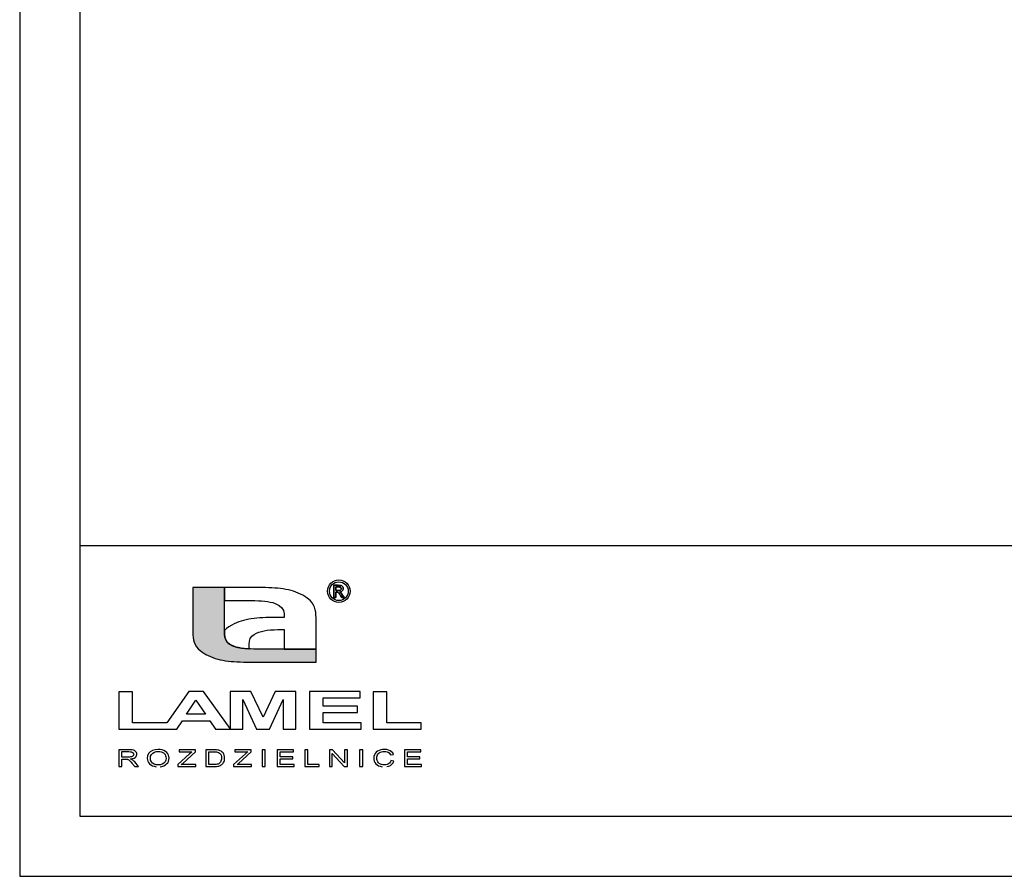
# Model space of a CAD drawing. Extents: x 0 to 4994, y 0 to 2970.
# Drawn here: x 533 to 1352, y 0 to 713 of the extents above; entities that cross this region are included whole.
import ezdxf
from ezdxf.enums import TextEntityAlignment as Align

# ---------------------------------------------------------------- set-up
doc = ezdxf.new("R2010")
doc.units = 0
doc.layers.add('CP_TEXTNORM', color=161, linetype='Continuous')
doc.layers.add('TITLE', color=7, linetype='Continuous')
doc.styles.add('CP_TXTCON', font='ROMANS.SHX', dxfattribs={"width": 0.8})
doc.styles.add('CP_TXTCON_IT', font='ROMANS.SHX', dxfattribs={"width": 0.8, "oblique": 15})
doc.styles.get("Standard").update_dxf_attribs({"font": 'arial.ttf'})

# ---------------------------------------------------------------- blocks, each defined once
blk = doc.blocks.new('A3_lamel')
at = {"layer": 'CP_TEXTNORM', "lineweight": 25}
blk.add_hatch(color=7, dxfattribs=at).paths.add_polyline_path([(17.051, 20.147), (17.046, 20.437), (17.046, 24.031), (14.402, 24.031), (14.402, 20.337), (14.408, 20.099), (14.427, 19.875), (14.464, 19.666), (14.521, 19.469), (14.602, 19.283), (14.712, 19.106), (14.852, 18.938), (15.027, 18.776), (15.241, 18.62), (15.497, 18.468), (15.688, 18.37), (15.881, 18.282), (16.078, 18.203), (16.278, 18.134), (16.482, 18.074), (16.691, 18.022), (16.906, 17.977), (17.126, 17.939), (17.354, 17.908), (17.588, 17.883), (17.831, 17.862), (18.082, 17.847), (18.342, 17.835), (18.612, 17.827), (18.892, 17.822), (19.184, 17.82), (19.487, 17.819), (24.661, 17.819), (24.661, 18.905), (19.807, 18.905), (19.495, 18.908), (19.202, 18.916), (18.929, 18.931), (18.673, 18.954), (18.435, 18.985), (18.213, 19.027), (18.007, 19.079), (17.814, 19.143), (17.635, 19.221), (17.467, 19.312), (17.268, 19.473), (17.145, 19.666), (17.078, 19.89)])
at = {"color": 7, "linetype": 'Continuous'}
blk.add_lwpolyline([(0, 0), (420, 0), (420, 297), (0, 297)], close=True, dxfattribs=at)
at = {"linetype": 'Continuous'}
blk.add_lwpolyline([(5, 5), (415, 5), (415, 279.054), (5, 279.054)], close=True, dxfattribs=at)
blk.add_lwpolyline([(5, 5), (110, 5), (110, 27.5), (5, 27.5)], close=True)
at = {"layer": 'CP_TEXTNORM', "color": 7, "linetype": 'Continuous'}
for p, q in [((17.046, 24.031), (14.402, 24.031)), ((14.402, 24.031), (14.402, 20.337)), ((19.576, 24.031), (17.046, 24.031)), ((17.046, 24.031), (17.046, 22.945)), ((17.046, 20.437), (17.046, 24.031)), ((19.879, 24.031), (19.576, 24.031)), ((20.171, 24.028), (19.879, 24.031)), ((20.451, 24.023), (20.171, 24.028)), ((20.721, 24.015), (20.451, 24.023)), ((20.981, 24.004), (20.721, 24.015)), ((21.232, 23.988), (20.981, 24.004)), ((21.475, 23.968), (21.232, 23.988)), ((21.709, 23.942), (21.475, 23.968)), ((21.937, 23.911), (21.709, 23.942)), ((22.157, 23.873), (21.937, 23.911)), ((22.372, 23.829), (22.157, 23.873)), ((22.581, 23.776), (22.372, 23.829)), ((22.785, 23.716), (22.581, 23.776)), ((26.149, 24.213), (26.496, 24.213)), ((26.149, 23.207), (26.149, 24.213)), ((26.496, 24.213), (26.149, 24.213)), ((26.149, 24.213), (26.149, 23.207)), ((26.5, 24.078), (26.312, 24.078)), ((26.312, 24.078), (26.312, 23.772)), ((26.312, 23.772), (26.312, 24.078)), ((26.312, 24.078), (26.5, 24.078)), ((26.312, 23.772), (26.512, 23.772)), ((26.512, 23.772), (26.312, 23.772)), ((26.496, 24.213), (26.603, 24.21)), ((26.603, 24.21), (26.496, 24.213)), ((26.572, 24.076), (26.5, 24.078)), ((26.5, 24.078), (26.572, 24.076)), ((26.512, 23.772), (26.598, 23.777)), ((26.598, 23.777), (26.512, 23.772)), ((26.627, 24.07), (26.572, 24.076)), ((26.572, 24.076), (26.627, 24.07)), ((26.598, 23.777), (26.663, 23.791)), ((26.663, 23.791), (26.598, 23.777)), ((26.603, 24.21), (26.689, 24.201)), ((26.689, 24.201), (26.603, 24.21)), ((26.665, 24.06), (26.627, 24.07)), ((26.627, 24.07), (26.665, 24.06)), ((26.663, 23.791), (26.708, 23.814)), ((26.708, 23.814), (26.663, 23.791)), ((26.693, 24.047), (26.665, 24.06)), ((26.665, 24.06), (26.693, 24.047)), ((26.689, 24.201), (26.753, 24.185)), ((26.753, 24.185), (26.689, 24.201)), ((26.716, 24.029), (26.693, 24.047)), ((26.693, 24.047), (26.716, 24.029)), ((26.708, 23.814), (26.737, 23.846)), ((26.737, 23.846), (26.708, 23.814)), ((26.735, 24.007), (26.716, 24.029)), ((26.716, 24.029), (26.735, 24.007)), ((26.749, 23.982), (26.735, 24.007)), ((26.735, 24.007), (26.749, 23.982)), ((26.737, 23.846), (26.755, 23.883)), ((26.755, 23.883), (26.737, 23.846)), ((26.758, 23.956), (26.749, 23.982)), ((26.749, 23.982), (26.758, 23.956)), ((26.753, 24.185), (26.802, 24.162)), ((26.802, 24.162), (26.753, 24.185)), ((26.755, 23.883), (26.761, 23.927)), ((26.761, 23.927), (26.755, 23.883)), ((26.761, 23.927), (26.758, 23.956)), ((26.758, 23.956), (26.761, 23.927)), ((26.802, 24.162), (26.845, 24.129)), ((26.845, 24.129), (26.802, 24.162)), ((26.845, 24.129), (26.88, 24.088)), ((26.88, 24.088), (26.845, 24.129)), ((26.892, 23.805), (26.848, 23.748)), ((26.848, 23.748), (26.892, 23.805)), ((26.88, 24.088), (26.906, 24.04)), ((26.906, 24.04), (26.88, 24.088)), ((26.918, 23.87), (26.892, 23.805)), ((26.892, 23.805), (26.918, 23.87)), ((26.906, 24.04), (26.922, 23.991)), ((26.922, 23.991), (26.906, 24.04)), ((26.927, 23.94), (26.918, 23.87)), ((26.918, 23.87), (26.927, 23.94)), ((26.922, 23.991), (26.927, 23.94)), ((26.927, 23.94), (26.922, 23.991)), ((17.046, 22.945), (19.255, 22.945)), ((19.255, 22.945), (19.568, 22.943)), ((19.568, 22.943), (19.861, 22.934)), ((22.985, 23.647), (22.785, 23.716)), ((23.182, 23.569), (22.985, 23.647)), ((23.375, 23.481), (23.182, 23.569)), ((23.566, 23.382), (23.375, 23.481)), ((23.822, 23.23), (23.566, 23.382)), ((24.036, 23.074), (23.822, 23.23)), ((24.211, 22.913), (24.036, 23.074)), ((26.312, 23.207), (26.149, 23.207)), ((26.149, 23.207), (26.312, 23.207)), ((26.312, 23.633), (26.312, 23.207)), ((26.408, 23.633), (26.312, 23.633)), ((26.312, 23.207), (26.312, 23.633)), ((26.312, 23.633), (26.408, 23.633)), ((26.46, 23.629), (26.408, 23.633)), ((26.408, 23.633), (26.46, 23.629)), ((26.504, 23.618), (26.46, 23.629)), ((26.46, 23.629), (26.504, 23.618)), ((26.539, 23.599), (26.504, 23.618)), ((26.504, 23.618), (26.539, 23.599)), ((26.586, 23.552), (26.539, 23.599)), ((26.539, 23.599), (26.586, 23.552)), ((26.643, 23.474), (26.586, 23.552)), ((26.586, 23.552), (26.643, 23.474)), ((26.72, 23.67), (26.639, 23.656)), ((26.639, 23.656), (26.72, 23.67)), ((26.639, 23.656), (26.672, 23.64)), ((26.672, 23.64), (26.639, 23.656)), ((26.71, 23.365), (26.643, 23.474)), ((26.643, 23.474), (26.71, 23.365)), ((26.672, 23.64), (26.701, 23.622)), ((26.701, 23.622), (26.672, 23.64)), ((26.701, 23.622), (26.725, 23.603)), ((26.725, 23.603), (26.701, 23.622)), ((26.801, 23.207), (26.71, 23.365)), ((26.71, 23.365), (26.801, 23.207)), ((26.79, 23.701), (26.72, 23.67)), ((26.72, 23.67), (26.79, 23.701)), ((26.725, 23.603), (26.768, 23.554)), ((26.768, 23.554), (26.725, 23.603)), ((26.768, 23.554), (26.818, 23.488)), ((26.818, 23.488), (26.768, 23.554)), ((26.848, 23.748), (26.79, 23.701)), ((26.79, 23.701), (26.848, 23.748)), ((26.997, 23.207), (26.801, 23.207)), ((26.801, 23.207), (26.997, 23.207)), ((26.818, 23.488), (26.874, 23.404)), ((26.874, 23.404), (26.818, 23.488)), ((26.874, 23.404), (26.997, 23.207)), ((26.997, 23.207), (26.874, 23.404)), ((19.861, 22.934), (20.134, 22.919)), ((20.134, 22.919), (20.39, 22.897)), ((20.39, 22.897), (20.628, 22.865)), ((20.628, 22.865), (20.85, 22.824)), ((20.85, 22.824), (21.056, 22.771)), ((21.056, 22.771), (21.249, 22.707)), ((21.249, 22.707), (21.428, 22.63)), ((21.428, 22.63), (21.596, 22.538)), ((21.596, 22.538), (21.816, 22.352)), ((21.816, 22.352), (21.941, 22.125)), ((21.941, 22.125), (21.996, 21.856)), ((24.351, 22.744), (24.211, 22.913)), ((24.461, 22.568), (24.351, 22.744)), ((24.542, 22.382), (24.461, 22.568)), ((24.599, 22.185), (24.542, 22.382)), ((24.636, 21.975), (24.599, 22.185)), ((18.842, 21.343), (18.634, 21.291)), ((19.055, 21.388), (18.842, 21.343)), ((19.275, 21.425), (19.055, 21.388)), ((19.501, 21.456), (19.275, 21.425)), ((19.734, 21.482), (19.501, 21.456)), ((19.975, 21.502), (19.734, 21.482)), ((20.225, 21.517), (19.975, 21.502)), ((20.483, 21.528), (20.225, 21.517)), ((20.752, 21.536), (20.483, 21.528)), ((21.03, 21.541), (20.752, 21.536)), ((21.32, 21.544), (21.03, 21.541)), ((21.621, 21.545), (21.32, 21.544)), ((22.008, 21.545), (21.621, 21.545)), ((21.996, 21.856), (22.008, 21.545)), ((24.655, 21.752), (24.636, 21.975)), ((24.661, 21.513), (24.655, 21.752)), ((24.661, 18.905), (24.661, 21.513)), ((17.214, 20.614), (17.046, 20.465)), ((17.416, 20.758), (17.214, 20.614)), ((17.655, 20.899), (17.416, 20.758)), ((17.845, 20.997), (17.655, 20.899)), ((18.037, 21.085), (17.845, 20.997)), ((18.232, 21.163), (18.037, 21.085)), ((18.431, 21.231), (18.232, 21.163)), ((18.634, 21.291), (18.431, 21.231)), ((20.604, 20.473), (20.879, 20.502)), ((20.879, 20.502), (21.175, 20.52)), ((21.175, 20.52), (21.495, 20.531)), ((21.495, 20.531), (21.839, 20.534)), ((21.839, 20.534), (22.007, 20.534)), ((22.007, 20.534), (22.007, 18.905)), ((14.402, 20.337), (14.408, 20.099)), ((14.408, 20.099), (14.427, 19.875)), ((14.427, 19.875), (14.464, 19.666)), ((14.464, 19.666), (14.521, 19.469)), ((17.046, 20.465), (17.046, 20.437)), ((17.046, 20.437), (17.051, 20.147)), ((17.051, 20.147), (17.046, 20.437)), ((17.051, 20.147), (17.078, 19.89)), ((17.078, 19.89), (17.051, 20.147)), ((17.078, 19.89), (17.145, 19.665)), ((17.145, 19.666), (17.078, 19.89)), ((17.268, 19.473), (17.145, 19.666)), ((17.145, 19.665), (17.268, 19.473)), ((19.126, 19.555), (19.192, 19.778)), ((19.192, 19.778), (19.315, 19.969)), ((19.315, 19.969), (19.512, 20.13)), ((19.512, 20.13), (19.698, 20.229)), ((19.698, 20.229), (19.899, 20.312)), ((19.899, 20.312), (20.116, 20.38)), ((20.116, 20.38), (20.35, 20.433)), ((20.35, 20.433), (20.604, 20.473)), ((14.521, 19.469), (14.602, 19.283)), ((14.602, 19.283), (14.712, 19.106)), ((14.712, 19.106), (14.852, 18.938)), ((14.852, 18.938), (15.027, 18.776)), ((17.268, 19.473), (17.467, 19.312)), ((17.467, 19.312), (17.268, 19.473)), ((17.467, 19.312), (17.667, 19.206)), ((17.635, 19.221), (17.467, 19.312)), ((17.814, 19.143), (17.635, 19.221)), ((17.667, 19.206), (17.716, 19.185)), ((17.716, 19.185), (17.888, 19.118)), ((18.007, 19.079), (17.814, 19.143)), ((17.888, 19.118), (17.944, 19.099)), ((17.944, 19.099), (18.15, 19.042)), ((18.213, 19.027), (18.007, 19.079)), ((18.15, 19.042), (18.181, 19.034)), ((18.181, 19.034), (18.453, 18.983)), ((18.435, 18.985), (18.213, 19.027)), ((18.673, 18.954), (18.435, 18.985)), ((18.453, 18.983), (18.747, 18.946)), ((18.929, 18.931), (18.673, 18.954)), ((18.747, 18.946), (18.783, 18.943)), ((18.783, 18.943), (19.08, 18.922)), ((19.202, 18.916), (18.929, 18.931)), ((19.08, 18.922), (19.094, 18.921)), ((19.094, 19.011), (19.099, 19.299)), ((19.094, 18.921), (19.094, 19.011)), ((19.099, 19.299), (19.126, 19.555)), ((19.495, 18.908), (19.202, 18.916)), ((19.807, 18.905), (19.495, 18.908)), ((24.661, 18.905), (19.807, 18.905)), ((22.007, 18.905), (24.661, 18.905)), ((24.661, 17.819), (24.661, 18.905)), ((15.027, 18.776), (15.241, 18.62)), ((15.241, 18.62), (15.497, 18.468)), ((15.497, 18.468), (15.688, 18.37)), ((15.688, 18.37), (15.881, 18.282)), ((15.881, 18.282), (16.078, 18.203)), ((16.078, 18.203), (16.278, 18.134)), ((16.278, 18.134), (16.482, 18.074)), ((16.482, 18.074), (16.691, 18.022)), ((16.691, 18.022), (16.906, 17.977)), ((16.906, 17.977), (17.126, 17.939)), ((17.126, 17.939), (17.354, 17.908)), ((17.354, 17.908), (17.588, 17.883)), ((17.588, 17.883), (17.831, 17.862)), ((17.831, 17.862), (18.082, 17.847)), ((18.082, 17.847), (18.342, 17.835)), ((18.342, 17.835), (18.612, 17.827)), ((18.612, 17.827), (18.892, 17.822)), ((18.892, 17.822), (19.184, 17.82)), ((19.184, 17.82), (19.487, 17.819)), ((19.487, 17.819), (24.661, 17.819)), ((8.25, 15.358), (8.25, 12.241)), ((9.39, 15.358), (8.25, 15.358)), ((9.39, 15.358), (8.25, 15.358)), ((8.25, 15.358), (8.25, 12.241)), ((9.39, 12.772), (9.39, 15.358)), ((9.39, 12.772), (9.39, 15.358)), ((14.077, 15.387), (12.236, 12.772)), ((14.077, 15.387), (12.236, 12.772)), ((15.288, 15.387), (14.077, 15.387)), ((15.288, 15.387), (14.077, 15.387)), ((17.514, 12.292), (15.288, 15.387)), ((17.514, 12.292), (15.288, 15.387)), ((19.227, 15.387), (17.514, 15.387)), ((17.514, 15.387), (17.514, 12.241)), ((20.257, 13.238), (19.227, 15.387)), ((21.268, 15.387), (20.257, 13.238)), ((22.991, 15.387), (21.268, 15.387)), ((22.991, 12.241), (22.991, 15.387)), ((24.118, 15.387), (24.118, 12.241)), ((28.322, 15.387), (24.118, 15.387)), ((25.258, 14.158), (25.258, 14.856)), ((25.258, 14.856), (28.322, 14.856)), ((28.322, 14.856), (28.322, 15.387)), ((30.56, 15.358), (29.42, 15.358)), ((29.42, 15.358), (29.42, 12.241)), ((30.56, 12.772), (30.56, 15.358)), ((13.892, 13.48), (14.664, 14.65)), ((14.664, 14.65), (15.45, 13.48)), ((18.577, 12.241), (18.581, 14.716)), ((18.581, 14.716), (19.702, 12.241)), ((20.8, 12.241), (21.923, 14.716)), ((21.923, 14.716), (21.928, 12.241)), ((28.111, 14.158), (25.258, 14.158)), ((28.111, 13.627), (28.111, 14.158)), ((15.45, 13.48), (13.892, 13.48)), ((25.258, 13.627), (28.111, 13.627)), ((25.258, 12.772), (25.258, 13.627)), ((12.236, 12.772), (9.39, 12.772)), ((12.236, 12.772), (9.39, 12.772)), ((13.074, 12.241), (13.541, 12.949)), ((13.074, 12.241), (13.541, 12.949)), ((13.541, 12.949), (15.824, 12.949)), ((13.541, 12.949), (15.824, 12.949)), ((15.824, 12.949), (16.306, 12.241)), ((15.824, 12.949), (16.306, 12.241)), ((17.514, 12.241), (17.514, 12.292)), ((17.514, 12.241), (17.514, 12.292)), ((28.427, 12.772), (25.258, 12.772)), ((28.427, 12.241), (28.427, 12.772)), ((33.413, 12.772), (30.56, 12.772)), ((33.413, 12.241), (33.413, 12.772)), ((8.25, 12.241), (11.863, 12.241)), ((8.25, 12.241), (11.863, 12.241)), ((11.863, 12.241), (12.243, 12.241)), ((11.863, 12.241), (12.243, 12.241)), ((12.243, 12.241), (13.074, 12.241)), ((12.243, 12.241), (13.074, 12.241)), ((16.306, 12.241), (17.514, 12.241)), ((16.306, 12.241), (17.514, 12.241)), ((17.514, 12.241), (18.577, 12.241)), ((19.702, 12.241), (20.8, 12.241)), ((21.928, 12.241), (22.991, 12.241)), ((24.118, 12.241), (28.427, 12.241)), ((29.42, 12.241), (33.413, 12.241)), ((9.077, 10.529), (8.239, 10.529)), ((8.239, 10.529), (8.239, 9.135)), ((8.492, 10.376), (9.087, 10.376)), ((8.492, 9.918), (8.492, 10.376)), ((9.027, 9.918), (8.492, 9.918)), ((9.133, 9.92), (9.027, 9.918)), ((9.231, 10.525), (9.077, 10.529)), ((9.087, 10.376), (9.214, 10.369)), ((9.221, 9.929), (9.133, 9.92)), ((9.214, 10.369), (9.316, 10.348)), ((9.294, 9.943), (9.221, 9.929)), ((9.359, 10.512), (9.231, 10.525)), ((9.353, 9.964), (9.294, 9.943)), ((9.316, 10.348), (9.393, 10.313)), ((9.401, 9.992), (9.353, 9.964)), ((9.46, 10.491), (9.359, 10.512)), ((9.382, 9.796), (9.515, 9.839)), ((9.393, 10.313), (9.447, 10.267)), ((9.439, 10.026), (9.401, 9.992)), ((9.467, 10.066), (9.439, 10.026)), ((9.447, 10.267), (9.479, 10.213)), ((9.541, 10.46), (9.46, 10.491)), ((9.484, 10.107), (9.467, 10.066)), ((9.479, 10.213), (9.49, 10.151)), ((9.49, 10.151), (9.484, 10.107)), ((9.515, 9.839), (9.618, 9.899)), ((9.611, 10.416), (9.541, 10.46)), ((9.669, 10.359), (9.611, 10.416)), ((9.618, 9.899), (9.69, 9.972)), ((9.712, 10.293), (9.669, 10.359)), ((9.69, 9.972), (9.733, 10.055)), ((9.738, 10.223), (9.712, 10.293)), ((9.733, 10.055), (9.747, 10.148)), ((9.747, 10.148), (9.738, 10.223)), ((10.646, 10.027), (10.617, 9.812)), ((10.73, 10.208), (10.646, 10.027)), ((10.871, 10.356), (10.73, 10.208)), ((11.057, 10.465), (10.871, 10.356)), ((10.875, 9.808), (10.897, 9.998)), ((10.897, 9.998), (10.961, 10.147)), ((10.961, 10.147), (11.068, 10.256)), ((11.276, 10.531), (11.057, 10.465)), ((11.068, 10.256), (11.205, 10.331)), ((11.205, 10.331), (11.359, 10.375)), ((11.528, 10.553), (11.276, 10.531)), ((11.359, 10.375), (11.529, 10.39)), ((11.698, 10.542), (11.528, 10.553)), ((11.529, 10.39), (11.651, 10.382)), ((11.651, 10.382), (11.764, 10.359)), ((11.856, 10.511), (11.698, 10.542)), ((11.764, 10.359), (11.869, 10.321)), ((12.003, 10.46), (11.856, 10.511)), ((11.869, 10.321), (11.962, 10.268)), ((11.962, 10.268), (12.039, 10.202)), ((12.132, 10.391), (12.003, 10.46)), ((12.039, 10.202), (12.099, 10.124)), ((12.099, 10.124), (12.143, 10.035)), ((12.24, 10.305), (12.132, 10.391)), ((12.143, 10.035), (12.169, 9.936)), ((12.169, 9.936), (12.178, 9.829)), ((12.325, 10.203), (12.24, 10.305)), ((12.387, 10.088), (12.325, 10.203)), ((12.424, 9.964), (12.387, 10.088)), ((12.436, 9.829), (12.424, 9.964)), ((14.137, 10.195), (13.162, 9.304)), ((14.628, 10.529), (13.272, 10.529)), ((13.272, 10.529), (13.272, 10.366)), ((13.272, 10.366), (14.333, 10.366)), ((13.566, 9.396), (14.628, 10.366)), ((14.204, 10.258), (14.137, 10.195)), ((14.269, 10.315), (14.204, 10.258)), ((14.333, 10.366), (14.269, 10.315)), ((14.628, 10.366), (14.628, 10.529)), ((16.141, 10.529), (15.489, 10.529)), ((15.489, 10.529), (15.489, 9.135)), ((15.742, 10.366), (16.139, 10.366)), ((15.742, 9.297), (15.742, 10.366)), ((16.139, 10.366), (16.274, 10.363)), ((16.277, 10.527), (16.141, 10.529)), ((16.274, 10.363), (16.382, 10.354)), ((16.389, 10.52), (16.277, 10.527)), ((16.382, 10.354), (16.463, 10.338)), ((16.479, 10.509), (16.389, 10.52)), ((16.463, 10.338), (16.551, 10.302)), ((16.582, 10.486), (16.479, 10.509)), ((16.551, 10.302), (16.63, 10.25)), ((16.674, 10.453), (16.582, 10.486)), ((16.63, 10.25), (16.7, 10.18)), ((16.756, 10.41), (16.674, 10.453)), ((16.7, 10.18), (16.754, 10.09)), ((16.754, 10.09), (16.786, 9.978)), ((16.848, 10.342), (16.756, 10.41)), ((16.786, 9.978), (16.797, 9.843)), ((16.797, 9.843), (16.792, 9.742)), ((16.923, 10.262), (16.848, 10.342)), ((16.981, 10.171), (16.923, 10.262)), ((17.022, 10.069), (16.981, 10.171)), ((17.046, 9.959), (17.022, 10.069)), ((17.055, 9.839), (17.046, 9.959)), ((17.049, 9.737), (17.055, 9.839)), ((18.78, 10.195), (17.805, 9.304)), ((19.271, 10.529), (17.915, 10.529)), ((17.915, 10.529), (17.915, 10.366)), ((17.915, 10.366), (18.976, 10.366)), ((18.209, 9.396), (19.271, 10.366)), ((18.847, 10.258), (18.78, 10.195)), ((18.912, 10.315), (18.847, 10.258)), ((18.976, 10.366), (18.912, 10.315)), ((19.271, 10.366), (19.271, 10.529)), ((20.428, 10.529), (20.175, 10.529)), ((20.175, 10.529), (20.175, 9.135)), ((20.428, 9.135), (20.428, 10.529)), ((22.799, 10.529), (21.434, 10.529)), ((21.434, 10.529), (21.434, 9.135)), ((21.687, 10.366), (22.799, 10.366)), ((21.687, 9.937), (21.687, 10.366)), ((22.728, 9.937), (21.687, 9.937)), ((22.728, 9.774), (22.728, 9.937)), ((22.799, 10.366), (22.799, 10.529)), ((23.991, 10.529), (23.738, 10.529)), ((23.738, 10.529), (23.738, 9.135)), ((23.991, 9.297), (23.991, 10.529)), ((26.027, 10.529), (25.772, 10.529)), ((25.772, 10.529), (25.772, 9.135)), ((26.011, 9.135), (26.011, 10.231)), ((26.011, 10.231), (27.015, 9.135)), ((27.032, 9.432), (26.027, 10.529)), ((27.032, 10.529), (27.032, 9.432)), ((27.271, 10.529), (27.032, 10.529)), ((27.271, 9.135), (27.271, 10.529)), ((28.542, 10.529), (28.289, 10.529)), ((28.289, 10.529), (28.289, 9.135)), ((28.542, 9.135), (28.542, 10.529)), ((29.479, 9.981), (29.466, 9.843)), ((29.466, 9.843), (29.477, 9.712)), ((29.516, 10.108), (29.479, 9.981)), ((29.579, 10.222), (29.516, 10.108)), ((29.665, 10.322), (29.579, 10.222)), ((29.773, 10.404), (29.665, 10.322)), ((29.724, 9.843), (29.731, 9.934)), ((29.732, 9.73), (29.724, 9.843)), ((29.731, 9.934), (29.75, 10.023)), ((29.75, 10.023), (29.783, 10.111)), ((29.901, 10.468), (29.773, 10.404)), ((29.783, 10.111), (29.833, 10.192)), ((29.833, 10.192), (29.901, 10.261)), ((30.045, 10.515), (29.901, 10.468)), ((29.901, 10.261), (29.989, 10.318)), ((29.989, 10.318), (30.095, 10.361)), ((30.198, 10.543), (30.045, 10.515)), ((30.095, 10.361), (30.217, 10.387)), ((30.36, 10.553), (30.198, 10.543)), ((30.217, 10.387), (30.354, 10.395)), ((30.354, 10.395), (30.473, 10.387)), ((30.54, 10.541), (30.36, 10.553)), ((30.473, 10.387), (30.578, 10.364)), ((30.699, 10.505), (30.54, 10.541)), ((30.578, 10.364), (30.669, 10.325)), ((30.669, 10.325), (30.746, 10.269)), ((30.838, 10.446), (30.699, 10.505)), ((30.746, 10.269), (30.81, 10.196)), ((30.81, 10.196), (30.86, 10.104)), ((30.954, 10.365), (30.838, 10.446)), ((30.86, 10.104), (31.108, 10.147)), ((31.044, 10.266), (30.954, 10.365)), ((31.108, 10.147), (31.044, 10.266)), ((33.382, 10.529), (32.017, 10.529)), ((32.017, 10.529), (32.017, 9.135)), ((32.269, 10.366), (33.382, 10.366)), ((32.269, 9.937), (32.269, 10.366)), ((33.31, 9.937), (32.269, 9.937)), ((33.31, 9.774), (33.31, 9.937)), ((33.382, 10.366), (33.382, 10.529)), ((8.239, 9.135), (8.492, 9.135)), ((8.492, 9.135), (8.492, 9.755)), ((8.492, 9.755), (8.781, 9.755)), ((8.781, 9.755), (8.839, 9.755)), ((8.839, 9.755), (8.885, 9.752)), ((8.885, 9.752), (8.919, 9.749)), ((8.919, 9.749), (8.958, 9.74)), ((8.958, 9.74), (8.996, 9.727)), ((8.996, 9.727), (9.033, 9.711)), ((9.033, 9.711), (9.073, 9.689)), ((9.073, 9.689), (9.115, 9.657)), ((9.115, 9.657), (9.161, 9.617)), ((9.161, 9.617), (9.212, 9.566)), ((9.212, 9.566), (9.272, 9.502)), ((9.217, 9.77), (9.382, 9.796)), ((9.278, 9.746), (9.217, 9.77)), ((9.272, 9.502), (9.34, 9.425)), ((9.328, 9.723), (9.278, 9.746)), ((9.368, 9.7), (9.328, 9.723)), ((9.34, 9.425), (9.589, 9.135)), ((9.439, 9.647), (9.368, 9.7)), ((9.508, 9.585), (9.439, 9.647)), ((9.574, 9.515), (9.508, 9.585)), ((9.9, 9.135), (9.574, 9.515)), ((9.589, 9.135), (9.9, 9.135)), ((10.617, 9.812), (10.629, 9.693)), ((10.629, 9.693), (10.666, 9.577)), ((10.666, 9.577), (10.726, 9.466)), ((10.726, 9.466), (10.81, 9.364)), ((10.81, 9.364), (10.917, 9.277)), ((10.896, 9.653), (10.875, 9.808)), ((10.957, 9.521), (10.896, 9.653)), ((10.917, 9.277), (11.047, 9.206)), ((11.06, 9.413), (10.957, 9.521)), ((11.047, 9.206), (11.194, 9.153)), ((11.194, 9.332), (11.06, 9.413)), ((11.349, 9.284), (11.194, 9.332)), ((11.194, 9.153), (11.354, 9.121)), ((11.525, 9.268), (11.349, 9.284)), ((11.704, 9.285), (11.525, 9.268)), ((11.688, 9.12), (11.842, 9.149)), ((11.86, 9.333), (11.704, 9.285)), ((11.842, 9.149), (11.988, 9.197)), ((11.994, 9.415), (11.86, 9.333)), ((11.988, 9.197), (12.12, 9.263)), ((12.096, 9.526), (11.994, 9.415)), ((12.158, 9.664), (12.096, 9.526)), ((12.12, 9.263), (12.23, 9.348)), ((12.178, 9.829), (12.158, 9.664)), ((12.23, 9.348), (12.319, 9.45)), ((12.319, 9.45), (12.384, 9.566)), ((12.384, 9.566), (12.423, 9.693)), ((12.423, 9.693), (12.436, 9.829)), ((13.162, 9.304), (13.162, 9.135)), ((13.162, 9.135), (14.661, 9.135)), ((13.45, 9.297), (13.566, 9.396)), ((14.661, 9.297), (13.45, 9.297)), ((14.661, 9.135), (14.661, 9.297)), ((15.489, 9.135), (16.173, 9.135)), ((16.146, 9.297), (15.742, 9.297)), ((16.262, 9.3), (16.146, 9.297)), ((16.173, 9.135), (16.283, 9.137)), ((16.359, 9.308), (16.262, 9.3)), ((16.283, 9.137), (16.384, 9.145)), ((16.439, 9.322), (16.359, 9.308)), ((16.384, 9.145), (16.477, 9.158)), ((16.505, 9.342), (16.439, 9.322)), ((16.477, 9.158), (16.561, 9.176)), ((16.562, 9.366), (16.505, 9.342)), ((16.561, 9.176), (16.636, 9.199)), ((16.609, 9.394), (16.562, 9.366)), ((16.664, 9.444), (16.609, 9.394)), ((16.636, 9.199), (16.703, 9.228)), ((16.71, 9.503), (16.664, 9.444)), ((16.703, 9.228), (16.764, 9.263)), ((16.747, 9.572), (16.71, 9.503)), ((16.775, 9.651), (16.747, 9.572)), ((16.764, 9.263), (16.821, 9.305)), ((16.792, 9.742), (16.775, 9.651)), ((16.821, 9.305), (16.875, 9.355)), ((16.875, 9.355), (16.924, 9.413)), ((16.924, 9.413), (16.968, 9.481)), ((16.968, 9.481), (17.004, 9.558)), ((17.004, 9.558), (17.032, 9.644)), ((17.032, 9.644), (17.049, 9.737)), ((17.805, 9.304), (17.805, 9.135)), ((17.805, 9.135), (19.304, 9.135)), ((18.093, 9.297), (18.209, 9.396)), ((19.304, 9.297), (18.093, 9.297)), ((19.304, 9.135), (19.304, 9.297)), ((20.175, 9.135), (20.428, 9.135)), ((21.434, 9.135), (22.842, 9.135)), ((21.687, 9.774), (22.728, 9.774)), ((21.687, 9.297), (21.687, 9.774)), ((22.842, 9.297), (21.687, 9.297)), ((22.842, 9.135), (22.842, 9.297)), ((23.738, 9.135), (24.921, 9.135)), ((24.921, 9.297), (23.991, 9.297)), ((24.921, 9.135), (24.921, 9.297)), ((25.772, 9.135), (26.011, 9.135)), ((27.015, 9.135), (27.271, 9.135)), ((28.289, 9.135), (28.542, 9.135)), ((29.477, 9.712), (29.511, 9.587)), ((29.511, 9.587), (29.567, 9.469)), ((29.567, 9.469), (29.644, 9.362)), ((29.644, 9.362), (29.741, 9.273)), ((29.755, 9.626), (29.732, 9.73)), ((29.741, 9.273), (29.859, 9.203)), ((29.794, 9.533), (29.755, 9.626)), ((29.85, 9.452), (29.794, 9.533)), ((29.923, 9.386), (29.85, 9.452)), ((29.859, 9.203), (29.999, 9.152)), ((30.013, 9.334), (29.923, 9.386)), ((29.999, 9.152), (30.165, 9.121)), ((30.115, 9.298), (30.013, 9.334)), ((30.222, 9.276), (30.115, 9.298)), ((30.335, 9.268), (30.222, 9.276)), ((30.468, 9.278), (30.335, 9.268)), ((30.587, 9.308), (30.468, 9.278)), ((30.544, 9.124), (30.711, 9.164)), ((30.691, 9.358), (30.587, 9.308)), ((30.778, 9.427), (30.691, 9.358)), ((30.711, 9.164), (30.858, 9.23)), ((30.844, 9.515), (30.778, 9.427)), ((30.889, 9.623), (30.844, 9.515)), ((30.858, 9.23), (30.98, 9.322)), ((31.142, 9.576), (30.889, 9.623)), ((30.98, 9.322), (31.075, 9.437)), ((31.075, 9.437), (31.142, 9.576)), ((32.017, 9.135), (33.425, 9.135)), ((32.269, 9.297), (32.269, 9.774)), ((32.269, 9.774), (33.31, 9.774)), ((33.425, 9.297), (32.269, 9.297)), ((33.425, 9.135), (33.425, 9.297))]:
    blk.add_line(p, q, dxfattribs=at)
at = {"layer": 'CP_TEXTNORM', "color": 7}
for radius in [0.935, 0.78]:
    blk.add_circle((26.562, 23.723), radius, dxfattribs=at)
at = {"color": 1, "linetype": 'ByBlock', "style": 'CP_TXTCON', "width": 0.8, "flags": 8}
blk.add_attdef('1:1', text='', height=3, dxfattribs=at).set_placement((405.016, 22.5), align=Align.CENTER)
blk.add_attdef('SPRAWDZ', (130, 15), '', height=2.5, dxfattribs=at)
at = {"color": 7, "flags": 9}
blk.add_attdef('WD_TB', (0, 0), '', height=1.57, dxfattribs=at)
at = {"layer": 'TITLE', "color": 1, "style": 'CP_TXTCON_IT', "oblique": 15, "width": 0.8}
for tag, p in [('TITLE#1', (305, 22.5)), ('TITLE#2', (305, 17.5)), ('TITLE#3', (305, 12.5))]:
    blk.add_attdef(tag, text='', height=2.5, dxfattribs=at).set_placement(p, align=Align.CENTER)
at = {"layer": 'TITLE', "color": 1, "style": 'CP_TXTCON', "width": 0.8}
blk.add_attdef('TITLE#5', text='', height=3, dxfattribs=at).set_placement((137.5, 10), align=Align.TOP_LEFT)
blk.add_attdef('SH#', text='', height=3, dxfattribs=at).set_placement((392.5, 7.5), align=Align.RIGHT)
blk.add_attdef('SHTS', (400, 7.5), '', height=3, dxfattribs=at)

msp = doc.modelspace()

# ---------------------------------------------------------------- block references
at = {"xscale": 10, "yscale": 10, "zscale": 10}
msp.add_blockref('A3_lamel', (533.02, 0), dxfattribs=at)

doc.saveas('drawing.dxf')
